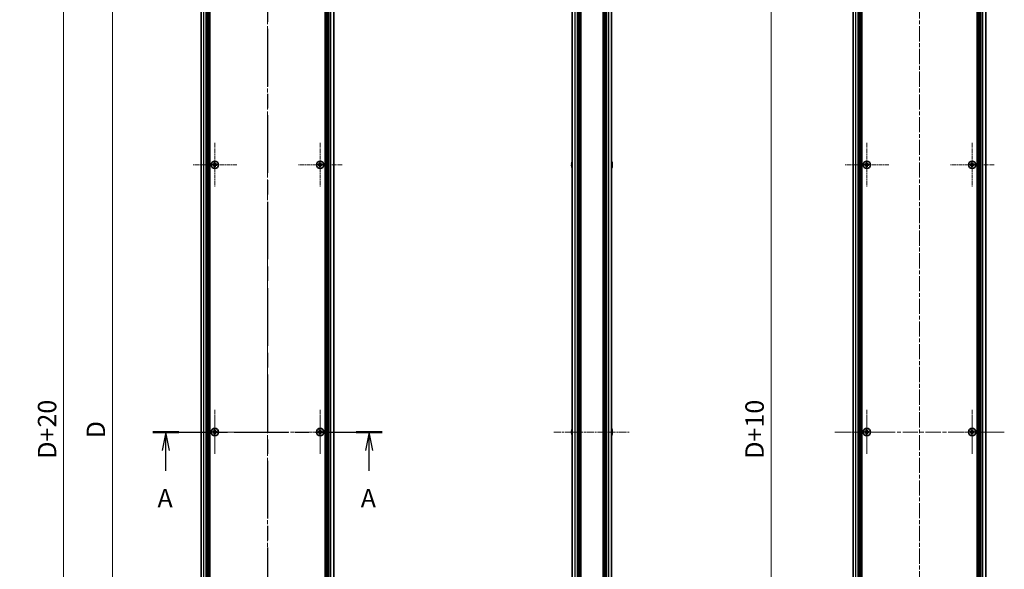
# Model space of a CAD drawing. Units: millimetres. Extents: x -50 to 7364, y -50 to 4717.
# Drawn here: x 1605 to 2342, y 773 to 1184 of the extents above; entities that cross this region are included whole.
import ezdxf

# ---------------------------------------------------------------- set-up
doc = ezdxf.new("R2010")
doc.units = ezdxf.units.MM
doc.header["$LTSCALE"] = 2
doc.linetypes.add('CHAIN', pattern=[0.3543, 0.2362, -0.0295, 0.0591, -0.0295])
doc.layers.get('Defpoints').update_dxf_attribs({"lineweight": 25})
doc.layers.add('Center Mark (ISO)', color=7, linetype='Continuous', lineweight=18, true_color=0x80ffff)
doc.layers.add('Centerline (ISO)', color=7, linetype='Continuous', lineweight=18, true_color=0x80ffff)
for name, color, linetype, lineweight in [('Dimension (ISO)', 7, 'Continuous', 18), ('Section Line (ISO)', 7, 'CHAIN', 25), ('Visible (ISO)', 7, 'Continuous', 35), ('Visible Narrow (ISO)', 7, 'Continuous', 25)]:
    doc.layers.add(name, color=color, linetype=linetype, lineweight=lineweight)
doc.styles.add('Note Text (TK)', font='txt')
doc.dimstyles.new('Default - Method 1b (TK)', dxfattribs={"dimscale": 2, "dimtxt": 2.5, "dimasz": 2.5, "dimexe": 1, "dimexo": 1.5, "dimgap": 1, "dimtad": 1, "dimtoh": 1, "dimrnd": 1e-08, "dimdsep": 46, "dimtxsty": 'Note Text (TK)', "dimcen": 0.09, "dimdle": 5, "dimclrd": 100, "dimclre": 100, "dimclrt": 7, "dimadec": 1, "dimazin": 1, "dimtfac": 1, "dimtmove": 0, "dimatfit": 3, "dimfxl": 0, "dimtolj": 1, "dimlwd": -1, "dimlwe": -1, "dimarcsym": 0})

# ---------------------------------------------------------------- blocks, each defined once
blk = doc.blocks.new('2dTransSection0')
at = {"layer": 'Section Line (ISO)', "linetype": 'CHAIN', "ltscale": 15.609033}
blk.add_line((178.63, 167.18), (209.81, 167.18), dxfattribs=at)
at = {"layer": 'Section Line (ISO)', "linetype": 'Continuous', "lineweight": 50}
for p, q in [((178.63, 167.18), (182.16, 167.18)), ((206.28, 167.18), (209.81, 167.18))]:
    blk.add_line(p, q, dxfattribs=at)
at = {"layer": 'Section Line (ISO)', "linetype": 'Continuous'}
for p, q in [((180.4, 167.18), (179.9, 164.68)), ((180.4, 164.68), (180.4, 167.18)), ((180.9, 164.68), (180.4, 167.18)), ((208.05, 167.18), (207.55, 164.68)), ((208.05, 164.68), (208.05, 167.18)), ((208.55, 164.68), (208.05, 167.18)), ((180.4, 161.88), (180.4, 164.68)), ((208.05, 161.88), (208.05, 164.68))]:
    blk.add_line(p, q, dxfattribs=at)
at = {"layer": 'Section Line (ISO)', "char_height": 2.5, "attachment_point": 7, "style": 'Note Text (TK)'}
for insert in [(179.26, 156.15), (206.91, 156.15)]:
    blk.add_mtext('A', dxfattribs=dict(at, insert=insert))
blk = doc.blocks.new('2dTransSection1')
at = {"layer": 'Section Line (ISO)', "linetype": 'CHAIN', "ltscale": 16.595171}
blk.add_line((194.23, 257.32), (194.23, 77.05), dxfattribs=at)
blk = doc.blocks.new('*D58')
at = {"layer": 'Defpoints', "color": 0, "transparency": 16777216}
for p in [(1740.49, 1325.5), (1674.49, 425.5), (1740.49, 425.5)]:
    blk.add_point(p, dxfattribs=at)
at = {"layer": 'Dimension (ISO)', "color": 100, "transparency": 16777216}
for p, q in [((1732.24, 1325.5), (1668.99, 1325.5)), ((1674.49, 1311.75), (1674.49, 439.25)), ((1732.24, 425.5), (1668.99, 425.5))]:
    blk.add_line(p, q, dxfattribs=at)
for points in [[(1672.2, 1311.75), (1676.78, 1311.75), (1674.49, 1325.5)], [(1672.2, 439.25), (1676.78, 439.25), (1674.49, 425.5)]]:
    blk.add_solid(points, dxfattribs=at)
at = {"layer": 'Dimension (ISO)', "color": 7, "transparency": 16777216, "insert": (1662.11, 866.59), "char_height": 13.75, "attachment_point": 4, "rotation": 90, "style": 'Note Text (TK)'}
blk.add_mtext('\\A1; \\fＭＳ Ｐゴシック|b0|i0;\\H13.7500;D', dxfattribs=at)
blk = doc.blocks.new('*D59')
at = {"layer": 'Defpoints', "color": 0, "transparency": 16777216}
for p in [(1742.49, 1335.5), (1637.99, 415.5), (1742.49, 415.5)]:
    blk.add_point(p, dxfattribs=at)
at = {"layer": 'Dimension (ISO)', "color": 100, "transparency": 16777216}
for p, q in [((1734.24, 1335.5), (1632.49, 1335.5)), ((1637.99, 1321.75), (1637.99, 429.25)), ((1734.24, 415.5), (1632.49, 415.5))]:
    blk.add_line(p, q, dxfattribs=at)
for points in [[(1635.7, 1321.75), (1640.28, 1321.75), (1637.99, 1335.5)], [(1635.7, 429.25), (1640.28, 429.25), (1637.99, 415.5)]]:
    blk.add_solid(points, dxfattribs=at)
at = {"layer": 'Dimension (ISO)', "color": 7, "transparency": 16777216, "insert": (1625.61, 851.32), "char_height": 13.75, "attachment_point": 4, "rotation": 90, "style": 'Note Text (TK)'}
blk.add_mtext('\\A1; \\fＭＳ Ｐゴシック|b0|i0;\\H13.7500;D+20', dxfattribs=at)
blk = doc.blocks.new('*D69')
at = {"layer": 'Defpoints', "color": 0, "transparency": 16777216}
for p in [(2217.39, 1330.5), (2167.24, 420.5), (2217.39, 420.5)]:
    blk.add_point(p, dxfattribs=at)
at = {"layer": 'Dimension (ISO)', "color": 100, "transparency": 16777216}
for p, q in [((2209.14, 1330.5), (2161.74, 1330.5)), ((2167.24, 1316.75), (2167.24, 434.25)), ((2209.14, 420.5), (2161.74, 420.5))]:
    blk.add_line(p, q, dxfattribs=at)
for points in [[(2164.95, 1316.75), (2169.54, 1316.75), (2167.24, 1330.5)], [(2164.95, 434.25), (2169.54, 434.25), (2167.24, 420.5)]]:
    blk.add_solid(points, dxfattribs=at)
at = {"layer": 'Dimension (ISO)', "color": 7, "transparency": 16777216, "insert": (2154.87, 851.32), "char_height": 13.75, "attachment_point": 4, "rotation": 90, "style": 'Note Text (TK)'}
blk.add_mtext('\\A1; \\fＭＳ Ｐゴシック|b0|i0;\\H13.7500;D+10', dxfattribs=at)

msp = doc.modelspace()

# ---------------------------------------------------------------- linework, layer by layer
at = {"layer": 'Center Mark (ISO)', "linetype": 'CHAIN', "ltscale": 6.687348}
for p, q in [((1751.088, 1092.0507), (1751.088, 1058.9507)), ((1829.888, 1092.0507), (1829.888, 1058.9507)), ((2238.8448, 1092.0507), (2238.8448, 1058.9507)), ((2317.6448, 1092.0507), (2317.6448, 1058.9507)), ((1767.638, 1075.5007), (1734.538, 1075.5007)), ((1846.438, 1075.5007), (1813.338, 1075.5007)), ((2255.3948, 1075.5007), (2222.2948, 1075.5007)), ((2334.1948, 1075.5007), (2301.0948, 1075.5007)), ((1751.088, 892.0507), (1751.088, 858.9507)), ((1829.888, 892.0507), (1829.888, 858.9507)), ((2238.8448, 892.0507), (2238.8448, 858.9507)), ((2317.6448, 892.0507), (2317.6448, 858.9507)), ((1767.638, 875.5007), (1734.538, 875.5007)), ((1846.438, 875.5007), (1813.338, 875.5007)), ((2255.3948, 875.5007), (2222.2948, 875.5007)), ((2334.1948, 875.5007), (2301.0948, 875.5007))]:
    msp.add_line(p, q, dxfattribs=at)
at = {"layer": 'Centerline (ISO)', "linetype": 'CHAIN', "ltscale": 23.990969}
for p, q in [((1790.488, 1349.2507), (1790.488, 401.7507)), ((2278.2448, 1349.2507), (2278.2448, 401.7507)), ((1727.038, 875.5007), (1853.938, 875.5007)), ((2214.7948, 875.5007), (2341.6948, 875.5007))]:
    msp.add_line(p, q, dxfattribs=at)
at = {"layer": 'Centerline (ISO)', "linetype": 'CHAIN', "ltscale": 11.495846}
msp.add_line((2004.7859, 875.5007), (2061.6859, 875.5007), dxfattribs=at)
at = {"layer": 'Visible (ISO)'}
for p, q in [((1740.788, 427.5007), (1740.788, 1323.5007)), ((1744.638, 427.5007), (1744.638, 1323.5007)), ((1744.888, 427.5007), (1744.888, 1323.5007)), ((1745.138, 427.5007), (1745.138, 1323.5007)), ((1745.388, 427.5007), (1745.388, 1323.5007)), ((1745.638, 427.5007), (1745.638, 1323.5007)), ((1745.888, 427.5007), (1745.888, 1323.5007)), ((1746.138, 427.5007), (1746.138, 1323.5007)), ((1746.388, 427.5007), (1746.388, 1323.5007)), ((1746.638, 427.5007), (1746.638, 1323.5007)), ((1746.888, 427.5007), (1746.888, 1323.5007)), ((1747.138, 427.5007), (1747.138, 1323.5007)), ((1747.388, 427.5007), (1747.388, 1323.5007)), ((1833.588, 427.5007), (1833.588, 1323.5007)), ((1833.838, 427.5007), (1833.838, 1323.5007)), ((1834.088, 427.5007), (1834.088, 1323.5007)), ((1834.338, 427.5007), (1834.338, 1323.5007)), ((1834.588, 427.5007), (1834.588, 1323.5007)), ((1834.838, 427.5007), (1834.838, 1323.5007)), ((1835.088, 427.5007), (1835.088, 1323.5007)), ((1835.338, 427.5007), (1835.338, 1323.5007)), ((1835.588, 427.5007), (1835.588, 1323.5007)), ((1835.838, 427.5007), (1835.838, 1323.5007)), ((1836.088, 427.5007), (1836.088, 1323.5007)), ((1836.338, 427.5007), (1836.338, 1323.5007)), ((1840.188, 427.5007), (1840.188, 1323.5007)), ((2018.5359, 427.5007), (2018.5359, 1323.5007)), ((2022.3859, 427.5007), (2022.3859, 1323.5007)), ((2022.6359, 427.5007), (2022.6359, 1323.5007)), ((2022.8859, 427.5007), (2022.8859, 1323.5007)), ((2023.1359, 427.5007), (2023.1359, 1323.5007)), ((2023.3859, 427.5007), (2023.3859, 1323.5007)), ((2023.6359, 427.5007), (2023.6359, 1323.5007)), ((2023.8859, 427.5007), (2023.8859, 1323.5007)), ((2024.1359, 427.5007), (2024.1359, 1323.5007)), ((2024.3859, 427.5007), (2024.3859, 1323.5007)), ((2024.8859, 427.5007), (2024.8859, 1323.5007)), ((2024.9359, 1323.5007), (2024.9359, 427.5007)), ((2041.5359, 427.5007), (2041.5359, 1323.5007)), ((2041.5859, 427.5007), (2041.5859, 1323.5007)), ((2042.0859, 427.5007), (2042.0859, 1323.5007)), ((2042.3359, 427.5007), (2042.3359, 1323.5007)), ((2042.5859, 427.5007), (2042.5859, 1323.5007)), ((2042.8359, 427.5007), (2042.8359, 1323.5007)), ((2043.0859, 427.5007), (2043.0859, 1323.5007)), ((2043.3359, 427.5007), (2043.3359, 1323.5007)), ((2043.5859, 427.5007), (2043.5859, 1323.5007)), ((2043.8359, 427.5007), (2043.8359, 1323.5007)), ((2044.0859, 427.5007), (2044.0859, 1323.5007)), ((2047.9359, 427.5007), (2047.9359, 1323.5007)), ((2228.5448, 427.5007), (2228.5448, 1323.5007)), ((2232.3948, 427.5007), (2232.3948, 1323.5007)), ((2232.6448, 427.5007), (2232.6448, 1323.5007)), ((2232.8948, 427.5007), (2232.8948, 1323.5007)), ((2233.1448, 427.5007), (2233.1448, 1323.5007)), ((2233.3948, 427.5007), (2233.3948, 1323.5007)), ((2233.6448, 427.5007), (2233.6448, 1323.5007)), ((2233.8948, 427.5007), (2233.8948, 1323.5007)), ((2234.1448, 427.5007), (2234.1448, 1323.5007)), ((2234.3948, 427.5007), (2234.3948, 1323.5007)), ((2234.6448, 427.5007), (2234.6448, 1323.5007)), ((2234.8948, 427.5007), (2234.8948, 1323.5007)), ((2235.1448, 427.5007), (2235.1448, 1323.5007)), ((2321.3448, 427.5007), (2321.3448, 1323.5007)), ((2321.5948, 427.5007), (2321.5948, 1323.5007)), ((2321.8448, 427.5007), (2321.8448, 1323.5007)), ((2322.0948, 427.5007), (2322.0948, 1323.5007)), ((2322.3448, 427.5007), (2322.3448, 1323.5007)), ((2322.5948, 427.5007), (2322.5948, 1323.5007)), ((2322.8448, 427.5007), (2322.8448, 1323.5007)), ((2323.0948, 427.5007), (2323.0948, 1323.5007)), ((2323.3448, 427.5007), (2323.3448, 1323.5007)), ((2323.5948, 427.5007), (2323.5948, 1323.5007)), ((2323.8448, 427.5007), (2323.8448, 1323.5007)), ((2324.0948, 427.5007), (2324.0948, 1323.5007)), ((2327.9448, 427.5007), (2327.9448, 1323.5007)), ((1750.213, 1075.8757), (1749.488, 1075.8757)), ((1749.488, 1075.8757), (1749.488, 1075.1257)), ((1750.713, 1077.1007), (1750.713, 1076.3757)), ((1751.463, 1077.1007), (1750.713, 1077.1007)), ((1751.463, 1076.3757), (1751.463, 1077.1007)), ((1752.688, 1075.8757), (1751.963, 1075.8757)), ((1752.688, 1075.1257), (1752.688, 1075.8757)), ((1829.013, 1075.8757), (1828.288, 1075.8757)), ((1828.288, 1075.8757), (1828.288, 1075.1257)), ((1829.513, 1077.1007), (1829.513, 1076.3757)), ((1830.263, 1077.1007), (1829.513, 1077.1007)), ((1830.263, 1076.3757), (1830.263, 1077.1007)), ((1831.488, 1075.8757), (1830.763, 1075.8757)), ((1831.488, 1075.1257), (1831.488, 1075.8757)), ((2018.1706, 1075.8757), (2018.0473, 1075.8757)), ((2018.1706, 1077.1007), (2018.1609, 1077.1007)), ((2048.3109, 1077.1007), (2048.3012, 1077.1007)), ((2048.4244, 1075.8757), (2048.3012, 1075.8757)), ((2237.9698, 1075.8757), (2237.2448, 1075.8757)), ((2237.2448, 1075.8757), (2237.2448, 1075.1257)), ((2239.2198, 1077.1007), (2238.4698, 1077.1007)), ((2238.4698, 1077.1007), (2238.4698, 1076.3757)), ((2239.2198, 1076.3757), (2239.2198, 1077.1007)), ((2240.4448, 1075.8757), (2239.7198, 1075.8757)), ((2240.4448, 1075.1257), (2240.4448, 1075.8757)), ((2316.7698, 1075.8757), (2316.0448, 1075.8757)), ((2316.0448, 1075.8757), (2316.0448, 1075.1257)), ((2318.0198, 1077.1007), (2317.2698, 1077.1007)), ((2317.2698, 1077.1007), (2317.2698, 1076.3757)), ((2318.0198, 1076.3757), (2318.0198, 1077.1007)), ((2319.2448, 1075.8757), (2318.5198, 1075.8757)), ((2319.2448, 1075.1257), (2319.2448, 1075.8757)), ((1749.488, 1075.1257), (1750.213, 1075.1257)), ((1750.713, 1074.6257), (1750.713, 1073.9007)), ((1750.713, 1073.9007), (1751.463, 1073.9007)), ((1751.463, 1073.9007), (1751.463, 1074.6257)), ((1751.963, 1075.1257), (1752.688, 1075.1257)), ((1828.288, 1075.1257), (1829.013, 1075.1257)), ((1829.513, 1074.6257), (1829.513, 1073.9007)), ((1829.513, 1073.9007), (1830.263, 1073.9007)), ((1830.263, 1073.9007), (1830.263, 1074.6257)), ((1830.763, 1075.1257), (1831.488, 1075.1257)), ((2018.0473, 1075.1257), (2018.1706, 1075.1257)), ((2018.1609, 1073.9007), (2018.1706, 1073.9007)), ((2048.3012, 1075.1257), (2048.4244, 1075.1257)), ((2048.3012, 1073.9007), (2048.3109, 1073.9007)), ((2237.2448, 1075.1257), (2237.9698, 1075.1257)), ((2238.4698, 1074.6257), (2238.4698, 1073.9007)), ((2238.4698, 1073.9007), (2239.2198, 1073.9007)), ((2239.2198, 1073.9007), (2239.2198, 1074.6257)), ((2239.7198, 1075.1257), (2240.4448, 1075.1257)), ((2316.0448, 1075.1257), (2316.7698, 1075.1257)), ((2317.2698, 1074.6257), (2317.2698, 1073.9007)), ((2317.2698, 1073.9007), (2318.0198, 1073.9007)), ((2318.0198, 1073.9007), (2318.0198, 1074.6257)), ((2318.5198, 1075.1257), (2319.2448, 1075.1257)), ((1750.713, 877.1007), (1750.713, 876.3757)), ((1751.463, 877.1007), (1750.713, 877.1007)), ((1751.463, 876.3757), (1751.463, 877.1007)), ((1829.513, 877.1007), (1829.513, 876.3757)), ((1830.263, 877.1007), (1829.513, 877.1007)), ((1830.263, 876.3757), (1830.263, 877.1007)), ((2018.1706, 877.1007), (2018.1609, 877.1007)), ((2048.3109, 877.1007), (2048.3012, 877.1007)), ((2239.2198, 877.1007), (2238.4698, 877.1007)), ((2238.4698, 877.1007), (2238.4698, 876.3757)), ((2239.2198, 876.3757), (2239.2198, 877.1007)), ((2318.0198, 877.1007), (2317.2698, 877.1007)), ((2317.2698, 877.1007), (2317.2698, 876.3757)), ((2318.0198, 876.3757), (2318.0198, 877.1007)), ((1750.213, 875.8757), (1749.488, 875.8757)), ((1749.488, 875.8757), (1749.488, 875.1257)), ((1749.488, 875.1257), (1750.213, 875.1257)), ((1750.713, 874.6257), (1750.713, 873.9007)), ((1750.713, 873.9007), (1751.463, 873.9007)), ((1751.463, 873.9007), (1751.463, 874.6257)), ((1752.688, 875.8757), (1751.963, 875.8757)), ((1751.963, 875.1257), (1752.688, 875.1257)), ((1752.688, 875.1257), (1752.688, 875.8757)), ((1829.013, 875.8757), (1828.288, 875.8757)), ((1828.288, 875.8757), (1828.288, 875.1257)), ((1828.288, 875.1257), (1829.013, 875.1257)), ((1829.513, 874.6257), (1829.513, 873.9007)), ((1829.513, 873.9007), (1830.263, 873.9007)), ((1830.263, 873.9007), (1830.263, 874.6257)), ((1831.488, 875.8757), (1830.763, 875.8757)), ((1830.763, 875.1257), (1831.488, 875.1257)), ((1831.488, 875.1257), (1831.488, 875.8757)), ((2018.1706, 875.8757), (2018.0473, 875.8757)), ((2018.0473, 875.1257), (2018.1706, 875.1257)), ((2018.1609, 873.9007), (2018.1706, 873.9007)), ((2048.4244, 875.8757), (2048.3012, 875.8757)), ((2048.3012, 875.1257), (2048.4244, 875.1257)), ((2048.3012, 873.9007), (2048.3109, 873.9007)), ((2237.9698, 875.8757), (2237.2448, 875.8757)), ((2237.2448, 875.8757), (2237.2448, 875.1257)), ((2237.2448, 875.1257), (2237.9698, 875.1257)), ((2238.4698, 874.6257), (2238.4698, 873.9007)), ((2238.4698, 873.9007), (2239.2198, 873.9007)), ((2239.2198, 873.9007), (2239.2198, 874.6257)), ((2240.4448, 875.8757), (2239.7198, 875.8757)), ((2239.7198, 875.1257), (2240.4448, 875.1257)), ((2240.4448, 875.1257), (2240.4448, 875.8757)), ((2316.7698, 875.8757), (2316.0448, 875.8757)), ((2316.0448, 875.8757), (2316.0448, 875.1257)), ((2316.0448, 875.1257), (2316.7698, 875.1257)), ((2317.2698, 874.6257), (2317.2698, 873.9007)), ((2317.2698, 873.9007), (2318.0198, 873.9007)), ((2318.0198, 873.9007), (2318.0198, 874.6257)), ((2319.2448, 875.8757), (2318.5198, 875.8757)), ((2318.5198, 875.1257), (2319.2448, 875.1257)), ((2319.2448, 875.1257), (2319.2448, 875.8757))]:
    msp.add_line(p, q, dxfattribs=at)
for centre in [(1751.088, 1075.5007), (1829.888, 1075.5007), (2238.8448, 1075.5007), (2317.6448, 1075.5007), (1751.088, 875.5007), (1829.888, 875.5007), (2238.8448, 875.5007), (2317.6448, 875.5007)]:
    msp.add_circle(centre, 2.8, dxfattribs=at)
for centre, radius, start, end in [((2025.3881, 1075.5007), 7.3928, 167.5006972, 173.2025995), ((2025.3881, 1075.5007), 7.4023, 157.7739189, 167.5170059), ((2025.3881, 1075.5007), 7.2273, 177.0257751, 182.9742249), ((2041.0836, 1075.5007), 7.4023, 12.4829941, 22.2260811), ((2041.0836, 1075.5007), 7.3928, 6.7974005, 12.4993028), ((2041.0836, 1075.5007), 7.2273, 357.0257751, 2.9742249), ((2025.3881, 1075.5007), 7.3928, 186.7974005, 192.4993028), ((2025.3881, 1075.5007), 7.4023, 192.4829941, 202.2260811), ((2041.0836, 1075.5007), 7.4023, 337.7739189, 347.5170059), ((2041.0836, 1075.5007), 7.3928, 347.5006972, 353.2025995), ((2025.3881, 875.5007), 7.3928, 167.5006972, 173.2025995), ((2025.3881, 875.5007), 7.4023, 157.7739189, 167.5170059), ((2041.0836, 875.5007), 7.4023, 12.4829941, 22.2260811), ((2041.0836, 875.5007), 7.3928, 6.7974005, 12.4993028), ((2025.3881, 875.5007), 7.3928, 186.7974005, 192.4993028), ((2025.3881, 875.5007), 7.2273, 177.0257751, 182.9742249), ((2025.3881, 875.5007), 7.4023, 192.4829941, 202.2260811), ((2041.0836, 875.5007), 7.4023, 337.7739189, 347.5170059), ((2041.0836, 875.5007), 7.2273, 357.0257751, 2.9742249), ((2041.0836, 875.5007), 7.3928, 347.5006972, 353.2025995)]:
    msp.add_arc(centre, radius, start, end, dxfattribs=at)
for points in [[(1750.213, 1075.8757), (1750.2755, 1075.8757), (1750.3424, 1075.8882), (1750.4657, 1075.9391), (1750.522, 1075.9776), (1750.6111, 1076.0667), (1750.6496, 1076.1231), (1750.7006, 1076.2463), (1750.713, 1076.3132), (1750.713, 1076.3757)], [(1751.463, 1076.3757), (1751.463, 1076.3132), (1751.4755, 1076.2463), (1751.5264, 1076.1231), (1751.5649, 1076.0667), (1751.654, 1075.9776), (1751.7103, 1075.9391), (1751.8336, 1075.8882), (1751.9005, 1075.8757), (1751.963, 1075.8757)], [(1829.013, 1075.8757), (1829.0755, 1075.8757), (1829.1424, 1075.8882), (1829.2657, 1075.9391), (1829.322, 1075.9776), (1829.4111, 1076.0667), (1829.4496, 1076.1231), (1829.5006, 1076.2463), (1829.513, 1076.3132), (1829.513, 1076.3757)], [(1830.263, 1076.3757), (1830.263, 1076.3132), (1830.2755, 1076.2463), (1830.3264, 1076.1231), (1830.3649, 1076.0667), (1830.454, 1075.9776), (1830.5103, 1075.9391), (1830.6336, 1075.8882), (1830.7005, 1075.8757), (1830.763, 1075.8757)], [(2018.0473, 1076.3757), (2018.0399, 1076.3132), (2018.0334, 1076.2463), (2018.0248, 1076.1231), (2018.0227, 1076.0667), (2018.0227, 1075.9776), (2018.0248, 1075.9391), (2018.0334, 1075.8882), (2018.0399, 1075.8757), (2018.0473, 1075.8757)], [(2048.4244, 1075.8757), (2048.4319, 1075.8757), (2048.4383, 1075.8882), (2048.4469, 1075.9391), (2048.4491, 1075.9776), (2048.4491, 1076.0667), (2048.4469, 1076.1231), (2048.4383, 1076.2463), (2048.4319, 1076.3132), (2048.4244, 1076.3757)], [(2237.9698, 1075.8757), (2238.0323, 1075.8757), (2238.0992, 1075.8882), (2238.2224, 1075.9391), (2238.2788, 1075.9776), (2238.3678, 1076.0667), (2238.4064, 1076.1231), (2238.4573, 1076.2463), (2238.4698, 1076.3132), (2238.4698, 1076.3757)], [(2239.2198, 1076.3757), (2239.2198, 1076.3132), (2239.2322, 1076.2463), (2239.2832, 1076.1231), (2239.3217, 1076.0667), (2239.4107, 1075.9776), (2239.4671, 1075.9391), (2239.5904, 1075.8882), (2239.6572, 1075.8757), (2239.7198, 1075.8757)], [(2316.7698, 1075.8757), (2316.8323, 1075.8757), (2316.8992, 1075.8882), (2317.0224, 1075.9391), (2317.0788, 1075.9776), (2317.1678, 1076.0667), (2317.2064, 1076.1231), (2317.2573, 1076.2463), (2317.2698, 1076.3132), (2317.2698, 1076.3757)], [(2318.0198, 1076.3757), (2318.0198, 1076.3132), (2318.0322, 1076.2463), (2318.0832, 1076.1231), (2318.1217, 1076.0667), (2318.2107, 1075.9776), (2318.2671, 1075.9391), (2318.3904, 1075.8882), (2318.4572, 1075.8757), (2318.5198, 1075.8757)], [(1750.713, 1074.6257), (1750.713, 1074.6882), (1750.7006, 1074.7551), (1750.6496, 1074.8784), (1750.6111, 1074.9347), (1750.522, 1075.0238), (1750.4657, 1075.0623), (1750.3424, 1075.1133), (1750.2755, 1075.1257), (1750.213, 1075.1257)], [(1751.963, 1075.1257), (1751.9005, 1075.1257), (1751.8336, 1075.1133), (1751.7103, 1075.0623), (1751.654, 1075.0238), (1751.5649, 1074.9347), (1751.5264, 1074.8784), (1751.4755, 1074.7551), (1751.463, 1074.6882), (1751.463, 1074.6257)], [(1829.513, 1074.6257), (1829.513, 1074.6882), (1829.5006, 1074.7551), (1829.4496, 1074.8784), (1829.4111, 1074.9347), (1829.322, 1075.0238), (1829.2657, 1075.0623), (1829.1424, 1075.1133), (1829.0755, 1075.1257), (1829.013, 1075.1257)], [(1830.763, 1075.1257), (1830.7005, 1075.1257), (1830.6336, 1075.1133), (1830.5103, 1075.0623), (1830.454, 1075.0238), (1830.3649, 1074.9347), (1830.3264, 1074.8784), (1830.2755, 1074.7551), (1830.263, 1074.6882), (1830.263, 1074.6257)], [(2018.0473, 1075.1257), (2018.0399, 1075.1257), (2018.0334, 1075.1133), (2018.0248, 1075.0623), (2018.0227, 1075.0238), (2018.0227, 1074.9347), (2018.0248, 1074.8784), (2018.0334, 1074.7551), (2018.0399, 1074.6882), (2018.0473, 1074.6257)], [(2048.4244, 1074.6257), (2048.4319, 1074.6882), (2048.4383, 1074.7551), (2048.4469, 1074.8784), (2048.4491, 1074.9347), (2048.4491, 1075.0238), (2048.4469, 1075.0623), (2048.4383, 1075.1133), (2048.4319, 1075.1257), (2048.4244, 1075.1257)], [(2238.4698, 1074.6257), (2238.4698, 1074.6882), (2238.4573, 1074.7551), (2238.4064, 1074.8784), (2238.3678, 1074.9347), (2238.2788, 1075.0238), (2238.2224, 1075.0623), (2238.0992, 1075.1133), (2238.0323, 1075.1257), (2237.9698, 1075.1257)], [(2239.7198, 1075.1257), (2239.6572, 1075.1257), (2239.5904, 1075.1133), (2239.4671, 1075.0623), (2239.4107, 1075.0238), (2239.3217, 1074.9347), (2239.2832, 1074.8784), (2239.2322, 1074.7551), (2239.2198, 1074.6882), (2239.2198, 1074.6257)], [(2317.2698, 1074.6257), (2317.2698, 1074.6882), (2317.2573, 1074.7551), (2317.2064, 1074.8784), (2317.1678, 1074.9347), (2317.0788, 1075.0238), (2317.0224, 1075.0623), (2316.8992, 1075.1133), (2316.8323, 1075.1257), (2316.7698, 1075.1257)], [(2318.5198, 1075.1257), (2318.4572, 1075.1257), (2318.3904, 1075.1133), (2318.2671, 1075.0623), (2318.2107, 1075.0238), (2318.1217, 1074.9347), (2318.0832, 1074.8784), (2318.0322, 1074.7551), (2318.0198, 1074.6882), (2318.0198, 1074.6257)], [(1750.213, 875.8757), (1750.2755, 875.8757), (1750.3424, 875.8882), (1750.4657, 875.9391), (1750.522, 875.9776), (1750.6111, 876.0667), (1750.6496, 876.1231), (1750.7006, 876.2463), (1750.713, 876.3132), (1750.713, 876.3757)], [(1750.713, 874.6257), (1750.713, 874.6882), (1750.7006, 874.7551), (1750.6496, 874.8784), (1750.6111, 874.9347), (1750.522, 875.0238), (1750.4657, 875.0623), (1750.3424, 875.1133), (1750.2755, 875.1257), (1750.213, 875.1257)], [(1751.463, 876.3757), (1751.463, 876.3132), (1751.4755, 876.2463), (1751.5264, 876.1231), (1751.5649, 876.0667), (1751.654, 875.9776), (1751.7103, 875.9391), (1751.8336, 875.8882), (1751.9005, 875.8757), (1751.963, 875.8757)], [(1751.963, 875.1257), (1751.9005, 875.1257), (1751.8336, 875.1133), (1751.7103, 875.0623), (1751.654, 875.0238), (1751.5649, 874.9347), (1751.5264, 874.8784), (1751.4755, 874.7551), (1751.463, 874.6882), (1751.463, 874.6257)], [(1829.013, 875.8757), (1829.0755, 875.8757), (1829.1424, 875.8882), (1829.2657, 875.9391), (1829.322, 875.9776), (1829.4111, 876.0667), (1829.4496, 876.1231), (1829.5006, 876.2463), (1829.513, 876.3132), (1829.513, 876.3757)], [(1829.513, 874.6257), (1829.513, 874.6882), (1829.5006, 874.7551), (1829.4496, 874.8784), (1829.4111, 874.9347), (1829.322, 875.0238), (1829.2657, 875.0623), (1829.1424, 875.1133), (1829.0755, 875.1257), (1829.013, 875.1257)], [(1830.263, 876.3757), (1830.263, 876.3132), (1830.2755, 876.2463), (1830.3264, 876.1231), (1830.3649, 876.0667), (1830.454, 875.9776), (1830.5103, 875.9391), (1830.6336, 875.8882), (1830.7005, 875.8757), (1830.763, 875.8757)], [(1830.763, 875.1257), (1830.7005, 875.1257), (1830.6336, 875.1133), (1830.5103, 875.0623), (1830.454, 875.0238), (1830.3649, 874.9347), (1830.3264, 874.8784), (1830.2755, 874.7551), (1830.263, 874.6882), (1830.263, 874.6257)], [(2018.0473, 876.3757), (2018.0399, 876.3132), (2018.0334, 876.2463), (2018.0248, 876.1231), (2018.0227, 876.0667), (2018.0227, 875.9776), (2018.0248, 875.9391), (2018.0334, 875.8882), (2018.0399, 875.8757), (2018.0473, 875.8757)], [(2018.0473, 875.1257), (2018.0399, 875.1257), (2018.0334, 875.1133), (2018.0248, 875.0623), (2018.0227, 875.0238), (2018.0227, 874.9347), (2018.0248, 874.8784), (2018.0334, 874.7551), (2018.0399, 874.6882), (2018.0473, 874.6257)], [(2048.4244, 875.8757), (2048.4319, 875.8757), (2048.4383, 875.8882), (2048.4469, 875.9391), (2048.4491, 875.9776), (2048.4491, 876.0667), (2048.4469, 876.1231), (2048.4383, 876.2463), (2048.4319, 876.3132), (2048.4244, 876.3757)], [(2048.4244, 874.6257), (2048.4319, 874.6882), (2048.4383, 874.7551), (2048.4469, 874.8784), (2048.4491, 874.9347), (2048.4491, 875.0238), (2048.4469, 875.0623), (2048.4383, 875.1133), (2048.4319, 875.1257), (2048.4244, 875.1257)], [(2237.9698, 875.8757), (2238.0323, 875.8757), (2238.0992, 875.8882), (2238.2224, 875.9391), (2238.2788, 875.9776), (2238.3678, 876.0667), (2238.4064, 876.1231), (2238.4573, 876.2463), (2238.4698, 876.3132), (2238.4698, 876.3757)], [(2238.4698, 874.6257), (2238.4698, 874.6882), (2238.4573, 874.7551), (2238.4064, 874.8784), (2238.3678, 874.9347), (2238.2788, 875.0238), (2238.2224, 875.0623), (2238.0992, 875.1133), (2238.0323, 875.1257), (2237.9698, 875.1257)], [(2239.2198, 876.3757), (2239.2198, 876.3132), (2239.2322, 876.2463), (2239.2832, 876.1231), (2239.3217, 876.0667), (2239.4107, 875.9776), (2239.4671, 875.9391), (2239.5904, 875.8882), (2239.6572, 875.8757), (2239.7198, 875.8757)], [(2239.7198, 875.1257), (2239.6572, 875.1257), (2239.5904, 875.1133), (2239.4671, 875.0623), (2239.4107, 875.0238), (2239.3217, 874.9347), (2239.2832, 874.8784), (2239.2322, 874.7551), (2239.2198, 874.6882), (2239.2198, 874.6257)], [(2316.7698, 875.8757), (2316.8323, 875.8757), (2316.8992, 875.8882), (2317.0224, 875.9391), (2317.0788, 875.9776), (2317.1678, 876.0667), (2317.2064, 876.1231), (2317.2573, 876.2463), (2317.2698, 876.3132), (2317.2698, 876.3757)], [(2317.2698, 874.6257), (2317.2698, 874.6882), (2317.2573, 874.7551), (2317.2064, 874.8784), (2317.1678, 874.9347), (2317.0788, 875.0238), (2317.0224, 875.0623), (2316.8992, 875.1133), (2316.8323, 875.1257), (2316.7698, 875.1257)], [(2318.0198, 876.3757), (2318.0198, 876.3132), (2318.0322, 876.2463), (2318.0832, 876.1231), (2318.1217, 876.0667), (2318.2107, 875.9776), (2318.2671, 875.9391), (2318.3904, 875.8882), (2318.4572, 875.8757), (2318.5198, 875.8757)], [(2318.5198, 875.1257), (2318.4572, 875.1257), (2318.3904, 875.1133), (2318.2671, 875.0623), (2318.2107, 875.0238), (2318.1217, 874.9347), (2318.0832, 874.8784), (2318.0322, 874.7551), (2318.0198, 874.6882), (2318.0198, 874.6257)]]:
    msp.add_open_spline(points, degree=3, knots=[0.076192776, 0.076192776, 0.076192776, 0.076192776, 0.0950828432, 0.0950828432, 0.1139729103, 0.1139729103, 0.1328629774, 0.1328629774, 0.1517530446, 0.1517530446, 0.1517530446, 0.1517530446], dxfattribs=at)
at = {"layer": 'Visible Narrow (ISO)'}
for p, q in [((1742.988, 427.5007), (1742.988, 1323.5007)), ((1837.988, 427.5007), (1837.988, 1323.5007)), ((2020.7359, 427.5007), (2020.7359, 1323.5007)), ((2024.6359, 427.5007), (2024.6359, 1323.5007)), ((2025.1859, 427.5007), (2025.1859, 1323.5007)), ((2041.2859, 1323.5007), (2041.2859, 427.5007)), ((2041.8359, 427.5007), (2041.8359, 1323.5007)), ((2045.7359, 427.5007), (2045.7359, 1323.5007)), ((2230.7448, 427.5007), (2230.7448, 1323.5007)), ((2325.7448, 427.5007), (2325.7448, 1323.5007)), ((1750.488, 1075.0433), (1750.488, 1075.9581)), ((1750.6306, 1076.1007), (1751.5454, 1076.1007)), ((1751.688, 1075.9581), (1751.688, 1075.0433)), ((1829.288, 1075.0433), (1829.288, 1075.9581)), ((1829.4306, 1076.1007), (1830.3454, 1076.1007)), ((1830.488, 1075.9581), (1830.488, 1075.0433)), ((2238.2448, 1075.0433), (2238.2448, 1075.9581)), ((2238.3873, 1076.1007), (2239.3022, 1076.1007)), ((2239.4448, 1075.9581), (2239.4448, 1075.0433)), ((2317.0448, 1075.0433), (2317.0448, 1075.9581)), ((2317.1873, 1076.1007), (2318.1022, 1076.1007)), ((2318.2448, 1075.9581), (2318.2448, 1075.0433)), ((1751.5454, 1074.9007), (1750.6306, 1074.9007)), ((1830.3454, 1074.9007), (1829.4306, 1074.9007)), ((2239.3022, 1074.9007), (2238.3873, 1074.9007)), ((2318.1022, 1074.9007), (2317.1873, 1074.9007)), ((1750.488, 875.0433), (1750.488, 875.9581)), ((1750.6306, 876.1007), (1751.5454, 876.1007)), ((1751.5454, 874.9007), (1750.6306, 874.9007)), ((1751.688, 875.9581), (1751.688, 875.0433)), ((1829.288, 875.0433), (1829.288, 875.9581)), ((1829.4306, 876.1007), (1830.3454, 876.1007)), ((1830.3454, 874.9007), (1829.4306, 874.9007)), ((1830.488, 875.9581), (1830.488, 875.0433)), ((2238.2448, 875.0433), (2238.2448, 875.9581)), ((2238.3873, 876.1007), (2239.3022, 876.1007)), ((2239.3022, 874.9007), (2238.3873, 874.9007)), ((2239.4448, 875.9581), (2239.4448, 875.0433)), ((2317.0448, 875.0433), (2317.0448, 875.9581)), ((2317.1873, 876.1007), (2318.1022, 876.1007)), ((2318.1022, 874.9007), (2317.1873, 874.9007)), ((2318.2448, 875.9581), (2318.2448, 875.0433))]:
    msp.add_line(p, q, dxfattribs=at)

# ---------------------------------------------------------------- block references
at = {"layer": 'Section Line (ISO)', "xscale": 5.5, "yscale": 5.5, "zscale": 5.5}
for name in ['2dTransSection1', '2dTransSection0']:
    msp.add_blockref(name, (722.25, -44), dxfattribs=at)

# ---------------------------------------------------------------- dimensions: what is measured, and where the dimension line sits
at = {"layer": 'Dimension (ISO)', "color": 100, "true_color": 0x00ff3f}
for base, p1, p2, text, picture, middle in [((1637.988, 415.5007), (1742.488, 1335.5007), (1742.488, 415.5007), ' \\fＭＳ Ｐゴシック|b0|i0;\\H13.7500;D+20', '*D59', (1637.988, 875.5007)), ((2167.2448, 420.5007), (2217.3948, 1330.5007), (2217.3948, 420.5007), ' \\fＭＳ Ｐゴシック|b0|i0;\\H13.7500;D+10', '*D69', (2167.2448, 875.5007)), ((1674.488, 425.5007), (1740.488, 1325.5007), (1740.488, 425.5007), ' \\fＭＳ Ｐゴシック|b0|i0;\\H13.7500;D', '*D58', (1674.488, 875.5007))]:
    dim = msp.add_linear_dim(base=base, p1=p1, p2=p2, angle=90, text=text, dimstyle='Default - Method 1b (TK)', override={"dimscale": 0, "dimtxt": 13.75, "dimasz": 13.75, "dimexe": 5.5, "dimexo": 8.25, "dimgap": 5.5, "dimtoh": 0, "dimdec": 2, "dimcen": 0.495, "dimtol": 0, "dimlim": 0, "dimtp": 0, "dimtm": 0, "dimtdec": 2, "dimtofl": 0, "dimatfit": 1}, dxfattribs=at)
    dim.commit()
    dim.dimension.update_dxf_attribs({"geometry": picture, "text_midpoint": middle, "dimtype": 160})

doc.saveas('drawing.dxf')
